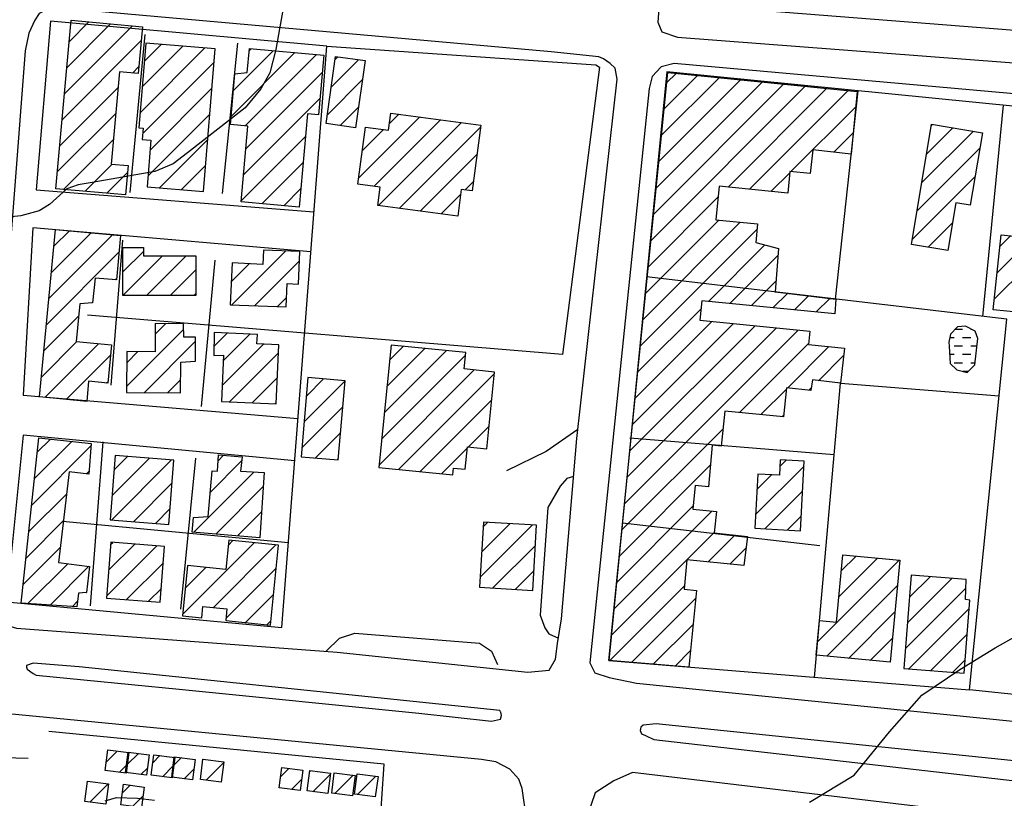
# Model space of a CAD drawing. Extents: x 373997 to 381500, y 6271932 to 6280175.
# Drawn here: x 374659 to 374806, y 6276816 to 6276932 of the extents above; entities that cross this region are included whole.
import ezdxf

# ---------------------------------------------------------------- set-up
doc = ezdxf.new("R2010")
doc.units = 0
doc.header["$LTSCALE"] = 12.5
doc.header["$MEASUREMENT"] = 0
doc.layers.add('ACHURADO', color=208, linetype='CONTINUOUS', plot=False)
doc.layers.add('CERCOS', color=2, linetype='CONTINUOUS', plot=False)
for name, color, linetype in [('AGUA', 176, 'CONTINUOUS'), ('CAM-PAVM', 1, 'CONTINUOUS'), ('CONSTRUCCIONES', 4, 'CONTINUOUS'), ('CURVAS', 135, 'CONTINUOUS'), ('PISCINAS', 5, 'CONTINUOUS'), ('rio', 162, 'CONTINUOUS')]:
    doc.layers.add(name, color=color, linetype=linetype)

msp = doc.modelspace()

# ---------------------------------------------------------------- linework, layer by layer
at = {"layer": 'ACHURADO'}
for p, q in [((374665.78, 6276921.44), (374675.93, 6276931.59)), ((374666.13, 6276925.32), (374672.68, 6276931.88)), ((374666.47, 6276929.2), (374669.44, 6276932.17)), ((374665.43, 6276917.55), (374677.26, 6276929.38)), ((374677.09, 6276918.6), (374686.76, 6276928.27)), ((374677.4, 6276922.45), (374683.49, 6276928.54)), ((374677.72, 6276926.3), (374680.22, 6276928.81)), ((374691.02, 6276921.93), (374696.95, 6276927.86)), ((374693.39, 6276927.84), (374693.7, 6276928.15)), ((374690.68, 6276918.05), (374700.19, 6276927.57)), ((374692.8, 6276916.64), (374703.44, 6276927.28)), ((374705.66, 6276922.43), (374709.75, 6276926.52)), ((374706.25, 6276926.55), (374706.66, 6276926.96)), ((374675.93, 6276924.52), (374676.91, 6276925.5)), ((374677.49, 6276915.47), (374688.12, 6276926.1)), ((374692.88, 6276913.18), (374704.29, 6276924.59)), ((374705.07, 6276918.3), (374710.33, 6276923.56)), ((374754.64, 6276911.3), (374766.84, 6276923.5)), ((374755.03, 6276915.23), (374763.62, 6276923.82)), ((374755.43, 6276919.16), (374760.41, 6276924.14)), ((374755.82, 6276923.09), (374757.19, 6276924.46)), ((374665.09, 6276913.67), (374673.78, 6276922.37)), ((374678.58, 6276913.02), (374687.8, 6276922.25)), ((374753.46, 6276899.51), (374776.48, 6276922.54)), ((374753.85, 6276903.44), (374773.27, 6276922.86)), ((374754.25, 6276907.37), (374770.05, 6276923.18)), ((374764.96, 6276907.49), (374779.7, 6276922.22)), ((374692.53, 6276909.3), (374703.94, 6276920.71)), ((374768.18, 6276907.17), (374782.91, 6276921.9)), ((374707, 6276916.69), (374709.74, 6276919.43)), ((374774.35, 6276909.8), (374784.04, 6276919.49)), ((374664.74, 6276909.79), (374673.43, 6276918.49)), ((374678.27, 6276909.17), (374687.49, 6276918.4)), ((374709.78, 6276908.87), (374718.87, 6276917.96)), ((374712.05, 6276907.6), (374721.99, 6276917.55)), ((374714.33, 6276916.95), (374715.75, 6276918.38)), ((374710.32, 6276912.95), (374713.47, 6276916.1)), ((374712.71, 6276904.72), (374725.11, 6276917.13)), ((374715.82, 6276904.31), (374727.99, 6276916.48)), ((374794.63, 6276912.4), (374798.55, 6276916.32)), ((374795.34, 6276916.65), (374795.52, 6276916.83)), ((374665.62, 6276907.14), (374673.09, 6276914.6)), ((374692.18, 6276905.41), (374701.82, 6276915.05)), ((374780.78, 6276912.69), (374783.66, 6276915.57)), ((374793.91, 6276908.15), (374801.58, 6276915.81)), ((374679.99, 6276907.37), (374687.17, 6276914.55)), ((374793.2, 6276903.9), (374802.6, 6276913.3)), ((374718.94, 6276903.89), (374727.45, 6276912.4)), ((374668.87, 6276906.85), (374672.93, 6276910.91)), ((374683.26, 6276907.1), (374686.86, 6276910.7)), ((374695.3, 6276904.99), (374701.47, 6276911.17)), ((374672.11, 6276906.56), (374675.19, 6276909.64)), ((374771.4, 6276906.85), (374774.18, 6276909.63)), ((374792.48, 6276899.65), (374801.88, 6276909.05)), ((374698.54, 6276904.7), (374701.12, 6276907.28)), ((374725.65, 6276907.07), (374726.91, 6276908.32)), ((374686.53, 6276906.83), (374686.54, 6276906.85)), ((374722.06, 6276903.48), (374724.99, 6276906.4)), ((374753.06, 6276895.58), (374763.49, 6276906.01)), ((374801.14, 6276904.77), (374801.17, 6276904.8)), ((374752.27, 6276887.72), (374766.79, 6276902.24)), ((374752.67, 6276891.65), (374763.58, 6276902.56)), ((374794.88, 6276898.51), (374798.49, 6276902.12)), ((374663.45, 6276890.83), (374672.97, 6276900.35)), ((374663.83, 6276894.74), (374669.75, 6276900.66)), ((374664.2, 6276898.65), (374666.52, 6276900.97)), ((374751.88, 6276883.79), (374769.29, 6276901.21)), ((374805.17, 6276894.66), (374810.4, 6276899.89)), ((374805.58, 6276898.6), (374807.2, 6276900.22)), ((374674.49, 6276898.33), (374674.62, 6276898.45)), ((374762.02, 6276890.39), (374770.47, 6276898.85)), ((374663.08, 6276886.91), (374673.92, 6276897.76)), ((374674.49, 6276894.8), (374677.57, 6276897.87)), ((374674.51, 6276891.27), (374680.43, 6276897.2)), ((374678.04, 6276891.28), (374683.97, 6276897.2)), ((374690.8, 6276889.89), (374698.86, 6276897.95)), ((374765.24, 6276890.08), (374772.4, 6276897.25)), ((374804.76, 6276890.72), (374811.36, 6276897.31)), ((374690.7, 6276893.33), (374693.4, 6276896.02)), ((374694.2, 6276889.76), (374700.89, 6276896.45)), ((374681.58, 6276891.28), (374685.42, 6276895.11)), ((374673.35, 6276893.65), (374673.55, 6276893.85)), ((374768.46, 6276889.77), (374772.11, 6276893.42)), ((374685.12, 6276891.28), (374685.42, 6276891.58)), ((374771.68, 6276889.46), (374773.84, 6276891.61)), ((374774.91, 6276889.14), (374777, 6276891.24)), ((374669.91, 6276890.21), (374669.98, 6276890.29)), ((374697.61, 6276889.63), (374698.96, 6276890.98)), ((374778.13, 6276888.83), (374780.16, 6276890.86)), ((374662.7, 6276883), (374667.88, 6276888.18)), ((374751.48, 6276879.86), (374760.93, 6276889.31)), ((374679.34, 6276885.51), (374680.91, 6276887.08)), ((374750.3, 6276868.07), (374768.99, 6276886.76)), ((374750.69, 6276872), (374765.77, 6276887.08)), ((374751.09, 6276875.93), (374762.56, 6276887.4)), ((374675.07, 6276877.7), (374683.59, 6276886.21)), ((374688.12, 6276883.68), (374690.11, 6276885.66)), ((374689.51, 6276881.53), (374693.49, 6276885.51)), ((374749.51, 6276860.21), (374775.43, 6276886.13)), ((374749.9, 6276864.14), (374772.21, 6276886.44)), ((374662.32, 6276879.09), (374667.63, 6276884.4)), ((374662.83, 6276876.06), (374670.86, 6276884.09)), ((374677.68, 6276876.77), (374685.37, 6276884.46)), ((374689.35, 6276877.83), (374695.54, 6276884.02)), ((374714.36, 6276881.63), (374716.42, 6276883.69)), ((374766.65, 6276873.81), (374777.02, 6276884.18)), ((374773.83, 6276877.46), (374780.03, 6276883.66)), ((374666.05, 6276875.75), (374672.67, 6276882.37)), ((374675.08, 6276881.24), (374676.74, 6276882.9)), ((374690.45, 6276875.4), (374697.76, 6276882.7)), ((374713.17, 6276869.83), (374725.72, 6276882.38)), ((374713.57, 6276873.76), (374722.85, 6276883.04)), ((374713.96, 6276877.7), (374719.64, 6276883.37)), ((374778.47, 6276878.56), (374782.24, 6276882.34)), ((374712.77, 6276865.9), (374727.03, 6276880.16)), ((374715.71, 6276865.3), (374730.05, 6276879.64)), ((374672.06, 6276878.22), (374672.3, 6276878.46)), ((374681.2, 6276876.76), (374683.14, 6276878.69)), ((374693.83, 6276875.25), (374697.59, 6276879)), ((374701.59, 6276872.4), (374707.73, 6276878.54)), ((374701.93, 6276876.27), (374704.48, 6276878.82)), ((374781.64, 6276878.2), (374781.77, 6276878.33)), ((374769.86, 6276873.49), (374773.68, 6276877.31)), ((374777.05, 6276877.15), (374777.39, 6276877.48)), ((374697.22, 6276875.09), (374697.42, 6276875.3)), ((374718.92, 6276864.97), (374729.65, 6276875.71)), ((374701.25, 6276868.52), (374707.4, 6276874.67)), ((374773.08, 6276873.18), (374773.29, 6276873.39)), ((374703.28, 6276867.02), (374707.06, 6276870.8)), ((374726.16, 6276868.68), (374729.25, 6276871.77)), ((374749.11, 6276856.28), (374764.21, 6276871.37)), ((374661.3, 6276863.93), (374666.87, 6276869.5)), ((374661.72, 6276867.88), (374663.67, 6276869.83)), ((374660.88, 6276859.97), (374669.73, 6276868.82)), ((374722.13, 6276864.65), (374725.98, 6276868.5)), ((374672.79, 6276857.74), (374681.78, 6276866.72)), ((374672.91, 6276861.39), (374678.49, 6276866.98)), ((374673.2, 6276865.22), (374675.21, 6276867.23)), ((374687.59, 6276861.93), (374692.26, 6276866.6)), ((374688.73, 6276866.61), (374689.54, 6276867.42)), ((374706.54, 6276866.73), (374706.73, 6276866.92)), ((374772.71, 6276865.74), (374773.67, 6276866.69)), ((374669.08, 6276864.63), (374669.43, 6276864.98)), ((374685.11, 6276855.91), (374694.12, 6276864.92)), ((374748.72, 6276852.35), (374762.34, 6276865.97)), ((374769.06, 6276858.55), (374776.32, 6276865.81)), ((374676.07, 6276857.49), (374681.87, 6276863.28)), ((374769.27, 6276862.3), (374771.48, 6276864.5)), ((374660.46, 6276856.01), (374666.11, 6276861.66)), ((374688.38, 6276855.65), (374695.48, 6276862.75)), ((374770.47, 6276856.42), (374776.11, 6276862.06)), ((374679.36, 6276857.23), (374681.58, 6276859.45)), ((374691.64, 6276855.38), (374695.24, 6276858.98)), ((374747.93, 6276844.49), (374762.53, 6276859.08)), ((374748.33, 6276848.42), (374759.76, 6276859.85)), ((374660.04, 6276852.06), (374665.63, 6276857.65)), ((374728.14, 6276852.98), (374732.37, 6276857.21)), ((374728.35, 6276856.73), (374729.02, 6276857.4)), ((374773.81, 6276856.23), (374775.9, 6276858.31)), ((374727.92, 6276849.23), (374735.71, 6276857.02)), ((374747.54, 6276840.56), (374762.92, 6276855.94)), ((374672.67, 6276854.09), (374673, 6276854.41)), ((374683.42, 6276843.62), (374694.15, 6276854.35)), ((374690.28, 6276854.01), (374690.95, 6276854.69)), ((374694.91, 6276855.11), (374695, 6276855.2)), ((374762, 6276851.49), (374765.99, 6276855.48)), ((374659.62, 6276848.1), (374665.15, 6276853.63)), ((374672.09, 6276846.43), (374679.56, 6276853.9)), ((374672.38, 6276850.26), (374676.28, 6276854.16)), ((374688.03, 6276844.69), (374697.36, 6276854.02)), ((374729.81, 6276847.59), (374736.17, 6276853.95)), ((374765.22, 6276851.17), (374767.65, 6276853.6)), ((374675.06, 6276845.86), (374680.56, 6276851.36)), ((374778.34, 6276839.55), (374790.55, 6276851.75)), ((374781.51, 6276846.25), (374787.32, 6276852.06)), ((374781.88, 6276850.16), (374784.1, 6276852.37)), ((374660.3, 6276845.25), (374666.26, 6276851.21)), ((374663.63, 6276845.04), (374669.42, 6276850.83)), ((374683.83, 6276847.56), (374686.95, 6276850.68)), ((374689.91, 6276843.04), (374697.44, 6276850.56)), ((374733.16, 6276847.39), (374735.96, 6276850.2)), ((374791.78, 6276842.38), (374798.43, 6276849.03)), ((374792.08, 6276846.22), (374795.15, 6276849.28)), ((374669.02, 6276846.9), (374669.05, 6276846.93)), ((374678.34, 6276845.61), (374680.26, 6276847.53)), ((374747.24, 6276836.73), (374758.44, 6276847.93)), ((374779.72, 6276837.39), (374790.26, 6276847.93)), ((374791.48, 6276838.55), (374800.51, 6276847.57)), ((374666.96, 6276844.84), (374667.72, 6276845.6)), ((374692.83, 6276842.42), (374697.03, 6276846.62)), ((374750.51, 6276836.46), (374760.13, 6276846.08)), ((374782.95, 6276837.08), (374789.89, 6276844.02)), ((374792, 6276835.52), (374801.01, 6276844.54)), ((374696.03, 6276842.09), (374696.61, 6276842.67)), ((374753.78, 6276836.2), (374759.75, 6276842.16)), ((374786.18, 6276836.78), (374789.52, 6276840.11)), ((374795.27, 6276835.26), (374800.71, 6276840.7)), ((374757.05, 6276835.93), (374759.37, 6276838.25)), ((374798.55, 6276835.01), (374800.41, 6276836.87)), ((374672.04, 6276821.64), (374673.63, 6276823.22)), ((374675.16, 6276821.22), (374676.82, 6276822.87)), ((374678.97, 6276821.49), (374680.03, 6276822.55)), ((374682.09, 6276821.08), (374683.26, 6276822.25)), ((374686.47, 6276821.92), (374686.57, 6276822.02)), ((374674.02, 6276820.08), (374675.05, 6276821.11)), ((374677.21, 6276819.73), (374678.17, 6276820.69)), ((374680.42, 6276819.4), (374682.01, 6276821)), ((374683.65, 6276819.1), (374685.14, 6276820.59)), ((374686.96, 6276818.88), (374689.59, 6276821.5)), ((374698.08, 6276819.39), (374699.32, 6276820.63)), ((374699.71, 6276817.48), (374701.2, 6276818.97)), ((374702.41, 6276820.19), (374702.53, 6276820.3)), ((374702.92, 6276817.16), (374705.54, 6276819.77)), ((374706.17, 6276816.88), (374708.92, 6276819.62)), ((374709.56, 6276816.72), (374712.3, 6276819.47)), ((374669.55, 6276815.6), (374672.29, 6276818.35)), ((374674.41, 6276816.93), (374675.6, 6276818.13)), ((374675.99, 6276814.98), (374677.53, 6276816.52))]:
    msp.add_line(p, q, dxfattribs=at)
at = {"layer": 'AGUA'}
for p, q in [((374798.91, 6276886.25), (374800, 6276886.25)), ((374801.25, 6276886.25), (374801.36, 6276886.25)), ((374798.11, 6276885), (374798.75, 6276885)), ((374798.75, 6276883.75), (374800, 6276883.75)), ((374800, 6276885), (374801.25, 6276885)), ((374801.25, 6276883.75), (374802.17, 6276883.75)), ((374798.07, 6276882.5), (374798.75, 6276882.5)), ((374800, 6276882.5), (374801.25, 6276882.5)), ((374798.75, 6276881.25), (374800, 6276881.25)), ((374801.25, 6276881.25), (374801.9, 6276881.25)), ((374800, 6276880), (374800.92, 6276880))]:
    msp.add_line(p, q, dxfattribs=at)
at = {"layer": 'CAM-PAVM'}
for points in [[(374757.29, 6276971.49, 962.62), (374754.45, 6276932.11, 962.9), (374755.04, 6276930.67, 962.91), (374757.41, 6276929.87, 962.92), (374849.47, 6276922.87, 963.63), (374852.21, 6276923.28, 963.61), (374853.74, 6276924.69, 963.61), (374853.92, 6276925.78, 963.61), (374854.07, 6276926.52, 963.61), (374852.9, 6277009.42, 963.85), (374852.56, 6277011.75, 963.85), (374852, 6277012.39, 963.84), (374851.16, 6277012.9, 963.83), (374849.53, 6277013.3, 963.79), (374796.5, 6277018.76, 962.61), (374764.9, 6277021.49, 962.02), (374762.54, 6277020.24, 962.11), (374761.53, 6277017.29, 962.11)], [(374742.35, 6276869.94, 963.5), (374748.4, 6276923.61, 962.69), (374748.07, 6276925.26, 962.69), (374747.33, 6276925.96, 962.69), (374746.33, 6276926.66, 962.7), (374745.65, 6276926.94, 962.7), (374738.53, 6276927.67, 962.7), (374665.2, 6276934.21, 961.56), (374663.03, 6276933.94, 961.52), (374662.01, 6276933.4, 961.52), (374661.33, 6276932.41, 966.65), (374660.46, 6276930.5, 966.65), (374659.9, 6276927.82, 961.52), (374653.51, 6276845.42, 961.95), (374655.47, 6276843.08, 962.46), (374656.98, 6276842.11, 962.57), (374658.63, 6276841.59, 962.64), (374706.53, 6276838, 963.65), (374735.06, 6276835.04, 963.8), (374738.21, 6276835.29, 963.8), (374739.15, 6276836.96, 963.8), (374739.48, 6276839.31, 963.8), (374740.05, 6276842.96, 963.8)], [(374827.85, 6276919.63, 963.43), (374756.93, 6276925.97, 962.83), (374754.96, 6276925.47, 962.84), (374753.61, 6276924, 962.84), (374753.15, 6276922.19, 962.84), (374744.29, 6276836.4, 963.29), (374745.06, 6276834.9, 963.73), (374747.17, 6276834.2, 963.73), (374751.26, 6276833.35, 964.81), (374812.98, 6276827.16, 964.8), (374850.64, 6276823.23, 964.67), (374856.04, 6276822.88, 964.75), (374859.85, 6276823.61, 964.97), (374860.62, 6276825.26, 965.01), (374860.73, 6276827.4, 965.01), (374860.27, 6276831.92, 965.01), (374856.97, 6276876.39, 964.12), (374854.48, 6276914.22, 963.46), (374853.6, 6276915.62, 963.46), (374850.35, 6276916.58, 963.47), (374842.96, 6276917.7, 963.47)], [(374730.83, 6276829.31, 964.03), (374667.97, 6276835.8, 962.97), (374661.09, 6276836.35, 962.95), (374660.12, 6276836.03, 962.96), (374660.12, 6276835.74, 962.96), (374660.21, 6276835.45, 962.96), (374661.11, 6276834.82, 962.96), (374661.57, 6276834.55, 962.96), (374682.91, 6276832.49, 963.45), (374718.75, 6276828.87, 963.82), (374729.62, 6276827.72, 963.99), (374730.94, 6276828, 963.99), (374731.08, 6276828.53, 963.98), (374731, 6276829.03, 963.98), (374730.95, 6276829.07, 963.98)], [(374849.3, 6276816.27, 965.11), (374845.8, 6276817.83, 965.09), (374754.2, 6276827.29, 963.84), (374752.28, 6276827.09, 963.89), (374751.93, 6276826.82, 963.9), (374751.84, 6276826.3, 963.89), (374752.04, 6276825.82, 963.89), (374752.63, 6276825.57, 963.89), (374753.87, 6276824.94, 963.89), (374846.65, 6276814.35, 964.81), (374849, 6276815.12, 964.81)]]:
    msp.add_polyline3d(points, close=True, dxfattribs=at)
for points in [[(374742.5, 6276871.27, 963.48), (374737.79, 6276867.98, 963.23), (374731.85, 6276865.1, 963.25)], [(374741.87, 6276864.26, 963.56), (374740.85, 6276863.97, 963.69), (374739.88, 6276862.81, 963.69), (374738.01, 6276859.6, 963.69), (374736.87, 6276843.54, 963.69), (374737.57, 6276841.65, 963.69), (374738.17, 6276840.76, 963.69), (374739.61, 6276840.1, 963.8)], [(374734.83, 6276813.14, 963.37), (374734.2, 6276817.66, 963.51), (374733.69, 6276819.03, 963.57), (374732.34, 6276820.51, 963.62), (374730.26, 6276821.61, 963.65), (374728.13, 6276821.96, 963.65), (374575.29, 6276836.69, 962.52), (374571.12, 6276838.96, 962.53), (374566.57, 6276841.41, 962.52), (374565.19, 6276843.88, 962.48), (374561, 6276851.31, 962.22), (374558.85, 6276856.64, 962.1)], [(374704.87, 6276838.13, 963.61), (374706.87, 6276840.12, 963.74), (374709.18, 6276840.84, 963.79), (374727.8, 6276839.35, 964.02), (374729.6, 6276838.13, 964.02), (374730.49, 6276836.14, 964.02), (374730.49, 6276836.14, 964.02)], [(374866.48, 6276795.21, 966.17), (374859.93, 6276801.02, 965.49), (374854.45, 6276804.75, 965.49), (374847.63, 6276808.63, 965.49), (374829.83, 6276810.92, 965.49), (374799.25, 6276814.25, 965.49), (374750.69, 6276820.01, 964.88), (374747.9, 6276818.79, 964.85), (374745.11, 6276816.98, 965.49), (374743.35, 6276811.91, 965.49)]]:
    msp.add_polyline3d(points, dxfattribs=at)
at = {"layer": 'CERCOS', "elevation": 956}
msp.add_lwpolyline([(374655.3, 6276811.73), (374654.72, 6276821.18), (374654.81, 6276822.34), (374660.37, 6276822.17)], dxfattribs=at)
at = {"layer": 'CERCOS'}
msp.add_polyline3d([(374844.32, 6277011.89, 964.06), (374848.66, 6277011.85, 964.31), (374849.75, 6277011.63, 964.62), (374850.37, 6277011.47, 964.92), (374850.98, 6277009.95, 965.2), (374850.91, 6277009, 965.2), (374850.7, 6276926.08, 965.43), (374807.81, 6276930.86, 964.41), (374760.14, 6276934.63, 964.4), (374758.76, 6276935.32, 964.65), (374758.16, 6276937.65, 964.86), (374763.11, 6277019.78, 965.82)], close=True, dxfattribs=at)
for points in [[(374704.98, 6276928.55, 965.02), (374663.68, 6276932.29, 962.91), (374661.55, 6276907.08, 962.47), (374703.07, 6276903.77, 965.01)], [(374677.79, 6276930.26, 963.51), (374675.55, 6276906.69, 963.5)], [(374698.27, 6276841.69, 965), (374704.98, 6276928.55, 965.02), (374745.21, 6276925.76, 965.98), (374745.73, 6276925.41, 965.98), (374740.24, 6276882.45, 965.98), (374669.22, 6276888.33, 964.44)], [(374689.42, 6276906.53, 963.5), (374691.71, 6276928.97, 964.02)], [(374853.24, 6276872.55, 965.49), (374851.66, 6276913.01, 964.88), (374851.34, 6276913.77, 964.87), (374850.59, 6276914.81, 964.87), (374848.18, 6276915.56, 964.87), (374755.79, 6276924.68, 967.28), (374747.15, 6276836.74, 966.83), (374801.07, 6276832.36, 964.94), (374806.64, 6276887.74, 965.47), (374752.79, 6276894.1, 967.12)], [(374781.03, 6276890.76, 966.26), (374784.42, 6276921.85, 966.53)], [(374803.03, 6276888.16, 965.58), (374806.14, 6276919.71, 965.96)], [(374702.61, 6276897.82, 965.01), (374661.04, 6276901.39, 962.92), (374659.6, 6276876.41, 962.92), (374700.68, 6276872.89, 965.01)], [(374672.76, 6276877.89, 964.82), (374674.52, 6276899.57, 964.35)], [(374688.27, 6276896.55, 964.69), (374686.19, 6276874.7, 964.68)], [(374777.88, 6276834.24, 965.75), (374781.75, 6276878.19, 965.68), (374805.49, 6276876.29, 965.36)], [(374781.75, 6276878.19, 965.68), (374781.75, 6276878.19, 965.68)], [(374853.24, 6276872.55, 965.49), (374855.52, 6276859.88, 965.37), (374857.1, 6276848.27, 965.37), (374858.04, 6276837.37, 965.37), (374857.2, 6276832.17, 965.56), (374856.15, 6276829.98, 965.6), (374854.5, 6276828.96, 965.14), (374847.87, 6276828.5, 964.95), (374828.13, 6276829.55, 964.76), (374801.07, 6276832.36, 964.94)], [(374700.19, 6276866.61, 965.01), (374659.59, 6276870.42, 962.62), (374657.12, 6276845.53, 962.7), (374698.27, 6276841.69, 965)], [(374669.66, 6276844.93, 965.18), (374671.55, 6276869.43, 964.84)], [(374780.81, 6276867.48, 965.69), (374750.26, 6276869.95, 966.91)], [(374685.38, 6276867.01, 964.67), (374683.12, 6276844.42, 965.19)], [(374699.24, 6276854.32, 965), (374665.46, 6276857.52, 964.29)], [(374749.18, 6276857.35, 966.94), (374778.68, 6276853.94, 966.11)], [(374676.99, 6276667.72, 969.05), (374670.45, 6276668.11, 970.01), (374666.62, 6276708.84, 969.05), (374665.4, 6276726.17, 968.72), (374662.65, 6276726.32, 970.1), (374664.02, 6276737.75, 970.1), (374656.03, 6276804.95, 965.32), (374712.19, 6276800.58, 965.71), (374713.56, 6276821.25, 964.27), (374663.45, 6276826.14, 963.56)]]:
    msp.add_polyline3d(points, dxfattribs=at)
at = {"layer": 'CONSTRUCCIONES'}
for points, elevation in [([(374677.44, 6276931.45), (374676.81, 6276924.44), (374673.99, 6276924.69), (374672.76, 6276910.93), (374675.29, 6276910.7), (374674.9, 6276906.31), (374664.51, 6276907.24), (374666.76, 6276932.41)], 966.77), ([(374677.94, 6276928.99), (374676.9, 6276916.33), (374677.56, 6276916.28), (374677.41, 6276914.6), (374678.7, 6276914.49), (374678.13, 6276907.52), (374686.54, 6276906.83), (374688.28, 6276928.15)], 965.59), ([(374703.73, 6276918.28), (374702.12, 6276918.42), (374700.88, 6276904.49), (374692.17, 6276905.27), (374693.18, 6276916.6), (374690.57, 6276916.84), (374691.24, 6276924.41), (374693.1, 6276924.58), (374693.42, 6276928.17), (374704.52, 6276927.18)], 965.17), ([(374710.73, 6276926.38), (374709.3, 6276916.36), (374704.88, 6276916.99), (374706.31, 6276927.01)], 964.65), ([(374783.35, 6276912.41), (374777.61, 6276913.03), (374777.26, 6276909.51), (374774.19, 6276909.81), (374773.88, 6276906.6), (374763.64, 6276907.62), (374763.15, 6276902.6), (374769.37, 6276901.99), (374769.1, 6276899.22), (374772.48, 6276898.31), (374771.99, 6276891.83), (374781.07, 6276890.76), (374780.94, 6276888.56), (374761.05, 6276890.49), (374760.76, 6276887.58), (374777.19, 6276885.95), (374777, 6276883.97), (374782.37, 6276883.43), (374781.75, 6276878.19), (374777.56, 6276878.67), (374777.34, 6276877.12), (374773.7, 6276877.48), (374773.27, 6276873.16), (374764.47, 6276874.03), (374763.95, 6276868.8), (374762.6, 6276868.93), (374762.06, 6276862.69), (374760.06, 6276862.89), (374759.71, 6276859.36), (374763.22, 6276859.02), (374762.91, 6276855.82), (374767.86, 6276855.27), (374767.33, 6276850.96), (374758.82, 6276851.8), (374758.39, 6276847.41), (374760.24, 6276847.23), (374759.12, 6276835.76), (374747.15, 6276836.74), (374755.97, 6276924.58), (374784.26, 6276921.76)], 967.02), ([(374726.72, 6276906.92), (374725.09, 6276907.14), (374724.56, 6276903.14), (374712.62, 6276904.73), (374712.98, 6276907.48), (374709.65, 6276907.92), (374710.79, 6276916.46), (374714.2, 6276916), (374714.54, 6276918.54), (374728.03, 6276916.74)], 966.88), ([(374802.98, 6276915.58), (374801.16, 6276904.77), (374799, 6276905.13), (374797.8, 6276898.01), (374792.36, 6276898.93), (374795.38, 6276916.86)], 966.15), ([(374674.16, 6276900.23), (374673.53, 6276893.64), (374670.34, 6276893.88), (374669.98, 6276890.21), (374668.06, 6276890.06), (374667.52, 6276884.41), (374672.82, 6276883.9), (374672.27, 6276878.2), (374669.39, 6276878.48), (374669.1, 6276875.46), (374662.04, 6276876.13), (374664.45, 6276901.17)], 966.85), ([(374811.61, 6276899.76), (374811.29, 6276896.64), (374815.61, 6276896.19), (374814.78, 6276888.13), (374804.61, 6276889.17), (374805.76, 6276900.37)], 965.86), ([(374685.42, 6276891.28), (374674.5, 6276891.27), (374674.49, 6276898.45), (374677.57, 6276898.46), (374677.57, 6276897.2), (374685.41, 6276897.2)], 966.16), ([(374699.04, 6276893.06), (374700.76, 6276892.99), (374700.95, 6276897.87), (374695.53, 6276898.08), (374695.45, 6276895.92), (374690.84, 6276896.15), (374690.53, 6276889.9), (374698.91, 6276889.58)], 966.54), ([(374683.15, 6276881.32), (374685.36, 6276881.47), (374685.37, 6276885.08), (374683.61, 6276885.04), (374683.58, 6276887.07), (374679.35, 6276887.08), (374679.34, 6276882.89), (374675.09, 6276882.91), (374675.07, 6276876.78), (374683.13, 6276876.75)], 966.86), ([(374697.81, 6276883.92), (374694.54, 6276884.07), (374694.61, 6276885.46), (374688.16, 6276885.75), (374688.1, 6276882.31), (374689.55, 6276882.37), (374689.24, 6276875.45), (374697.41, 6276875.08)], 966.77), ([(374723.83, 6276864.48), (374723.94, 6276865.5), (374725.66, 6276865.33), (374726, 6276868.7), (374728.91, 6276868.4), (374730.07, 6276879.85), (374725.51, 6276880.31), (374725.75, 6276882.75), (374714.59, 6276883.88), (374712.74, 6276865.6)], 967.98), ([(374706.71, 6276866.72), (374707.74, 6276878.54), (374702.17, 6276879.03), (374701.14, 6276867.2)], 966.42), ([(374669.76, 6276869.2), (374669.4, 6276864.6), (374666.5, 6276864.94), (374664.88, 6276851.38), (374669.52, 6276850.82), (374669.05, 6276846.9), (374667.85, 6276846.84), (374667.64, 6276844.8), (374659.32, 6276845.31), (374661.95, 6276870)], 967.46), ([(374688.63, 6276865.04), (374688.79, 6276867.48), (374692.32, 6276867.19), (374692.11, 6276865.05), (374695.61, 6276864.83), (374695, 6276855.1), (374684.85, 6276855.93), (374685.08, 6276858.13), (374687.27, 6276858.29), (374687.86, 6276865.09)], 966.4), ([(374673.37, 6276867.37), (374672.63, 6276857.75), (374681.39, 6276857.08), (374682.13, 6276866.7)], 965.91), ([(374772.77, 6276866.74), (374772.64, 6276864.43), (374769.41, 6276864.62), (374768.95, 6276856.51), (374775.77, 6276856.12), (374776.36, 6276866.54)], 966.37), ([(374728.39, 6276857.44), (374727.83, 6276847.7), (374735.79, 6276847.24), (374736.35, 6276856.98)], 969.06), ([(374672.7, 6276854.43), (374672.06, 6276846.09), (374680.1, 6276845.47), (374680.74, 6276853.81)], 966.78), ([(374690.36, 6276854.75), (374689.9, 6276850.37), (374684.18, 6276850.97), (374683.4, 6276843.41), (374686.3, 6276843.11), (374686.48, 6276844.85), (374690.06, 6276844.48), (374689.88, 6276842.73), (374696.55, 6276842.03), (374697.79, 6276853.97)], 966.82), ([(374778.15, 6276837.54), (374778.65, 6276842.73), (374781.15, 6276842.49), (374782.11, 6276852.56), (374790.63, 6276851.75), (374789.17, 6276836.49)], 966.48), ([(374800.26, 6276834.87), (374801.11, 6276845.79), (374800.44, 6276845.87), (374800.57, 6276848.86), (374792.34, 6276849.5), (374791.25, 6276835.58)], 966.51), ([(374675, 6276819.95), (374671.88, 6276820.35), (374672.27, 6276823.4), (374675.39, 6276823)], 967.24), ([(374678.03, 6276819.62), (374674.91, 6276820.03), (374675.3, 6276823.07), (374678.43, 6276822.67)], 967.24), ([(374681.85, 6276819.22), (374678.73, 6276819.62), (374679.12, 6276822.66), (374682.25, 6276822.26)], 967.24), ([(374684.92, 6276818.94), (374681.8, 6276819.34), (374682.19, 6276822.38), (374685.32, 6276821.98)], 967.24), ([(374689.21, 6276818.59), (374686.09, 6276818.99), (374686.48, 6276822.03), (374689.61, 6276821.63)], 967.24), ([(374700.99, 6276817.32), (374697.87, 6276817.72), (374698.26, 6276820.76), (374701.38, 6276820.36)], 967.24), ([(374705.16, 6276816.87), (374702.04, 6276817.27), (374702.43, 6276820.31), (374705.55, 6276819.91)], 967.24), ([(374708.84, 6276816.53), (374705.72, 6276816.93), (374706.11, 6276819.98), (374709.24, 6276819.58)], 967.24), ([(374712.24, 6276816.38), (374709.12, 6276816.78), (374709.51, 6276819.82), (374712.64, 6276819.42)], 967.24), ([(374671.96, 6276815.29), (374668.84, 6276815.69), (374669.23, 6276818.74), (374672.36, 6276818.34)], 967.24), ([(374677.31, 6276814.81), (374674.19, 6276815.21), (374674.58, 6276818.26), (374677.7, 6276817.85)], 967.24)]:
    msp.add_lwpolyline(points, close=True, dxfattribs=dict(at, elevation=elevation))
at = {"layer": 'CURVAS'}
for points, elevation in [([(374698.79, 6276936.19), (374697.36, 6276928.04), (374696.48, 6276924.54), (374695.13, 6276922.16), (374692.78, 6276919.32), (374684.15, 6276912.61), (374682, 6276910.98), (374679.28, 6276909.81), (374669.9, 6276908.16), (374667.83, 6276907.8), (374666.13, 6276907.2), (374663.52, 6276904.88), (374662, 6276903.93), (374659.24, 6276903.2), (374652.25, 6276902.43)], 962), ([(374777.15, 6276815.6), (374783.83, 6276819.64), (374789.09, 6276826.11), (374793.95, 6276831.57), (374799.61, 6276835.41), (374804.88, 6276838.64), (374810.1, 6276841.59)], 964), ([(374671.84, 6276815.81), (374673.54, 6276816.3), (374676.7, 6276816.21), (374679.21, 6276815.89)], 964)]:
    msp.add_lwpolyline(points, dxfattribs=dict(at, elevation=elevation))
at = {"layer": 'PISCINAS'}
msp.add_polyline3d([(374798.02, 6276883.7, 963.9), (374798.14, 6276881.12, 963.88), (374799.17, 6276880.17, 963.88), (374800.68, 6276879.76, 963.88), (374801.86, 6276880.95, 963.21), (374802.3, 6276884.88, 963.88), (374801.88, 6276885.97, 963.88), (374800.45, 6276886.73, 963.88), (374799.24, 6276886.6, 963.9), (374798.21, 6276885.51, 963.9), (374797.96, 6276884.33, 963.9)], close=True, dxfattribs=at)
at = {"layer": 'rio'}
for points in [[(374737.46, 6280018.46, 914.63), (374756.26, 6279979.98, 914.63), (374791.03, 6279942.43, 914.63), (374808.88, 6279911.45, 914.63), (374811.7, 6279867.33, 914.63), (374802.31, 6279811.95, 914.63), (374783.51, 6279770.22, 914.63), (374770.35, 6279713.9, 914.63), (374765.65, 6279681.04, 914.63), (374757.2, 6279637.86, 914.63), (374744.04, 6279597.5, 914.63), (374733.7, 6279530.85, 914.63), (374727.12, 6279495.18, 914.63), (374723.39, 6279449.37, 914.63), (374717.75, 6279411.82, 914.63), (374711.17, 6279356.44, 914.63), (374703.58, 6279254.61, 914.63), (374714.86, 6279218, 914.63), (374712.98, 6279168.25, 914.63), (374714.86, 6279112.87, 914.63), (374704.52, 6279034.95, 914.63), (374683.86, 6278974.28, 914.63), (374671.64, 6278928.28, 914.63), (374663.18, 6278902, 914.63), (374656.6, 6278848.49, 914.63), (374650.03, 6278820.33, 914.63), (374620.89, 6278780.9, 914.63), (374578.61, 6278737.72, 914.63), (374547.43, 6278710.88, 914.63), (374534.28, 6278686.47, 914.63), (374519.24, 6278677.08, 914.63), (374512.66, 6278646.11, 914.63), (374493.87, 6278607.62, 914.63), (374487.29, 6278579.46, 914.63), (374484.47, 6278538.15, 914.63), (374491.99, 6278514.69, 914.63), (374495.75, 6278492.16, 914.63), (374500.46, 6278480.57, 914.63), (374513.61, 6278458.97, 914.63), (374520.19, 6278428.94, 914.63), (374530.53, 6278402.65, 914.63), (374546.5, 6278372.61, 914.63), (374564.36, 6278334.13, 914.63), (374573.76, 6278306.9, 914.63), (374580.37, 6278267.9, 914.63), (374588.83, 6278236.93, 914.63), (374591.65, 6278205.95, 914.63), (374606.68, 6278157.13, 914.63), (374611.38, 6278124.28, 914.63), (374607.62, 6278090.49, 914.63), (374591.65, 6278050.12, 914.63), (374560.64, 6278018.2, 914.63), (374519.21, 6277983.01, 914.63), (374489.14, 6277969.87, 914.63), (374458.13, 6277960.48, 914.63), (374442.16, 6277954.85, 914.63), (374429, 6277931.38, 914.63), (374408.33, 6277912.61, 914.63), (374376.37, 6277892.9, 914.63), (374360.4, 6277889.14, 914.63), (374360.4, 6277880.69, 914.63), (374346.3, 6277877.88, 914.63), (374312.22, 6277857.77, 914.63), (374281.21, 6277841.81, 914.63), (374256.78, 6277823.04, 914.63), (374244.56, 6277793, 914.63), (374237.99, 6277762.96, 914.63), (374243.63, 6277741.37, 914.63), (374241.75, 6277718.84, 914.63), (374237.01, 6277678.21, 914.63), (374234.2, 6277644.42, 914.63), (374233.26, 6277615.32, 914.63), (374229.5, 6277593.73, 914.63), (374226.68, 6277581.52, 914.63), (374230.44, 6277573.08, 914.63), (374223.81, 6277551.01, 914.63), (374218.18, 6277542.56, 914.63), (374211.6, 6277524.73, 914.63), (374205.02, 6277498.44, 914.63), (374194.68, 6277476.85, 914.63), (374187.17, 6277453.38, 914.63), (374183.41, 6277440.24, 914.63), (374177.77, 6277427.1, 914.63), (374179.65, 6277414.9, 914.63), (374180.59, 6277395.18, 914.63), (374180.59, 6277360.45, 914.63), (374179.87, 6277336.53, 914.63), (374185.51, 6277312.12, 914.63), (374194.91, 6277294.29, 914.63), (374193.97, 6277271.76, 914.63), (374199.61, 6277245.47, 914.63), (374202.43, 6277224.82, 914.63), (374214.64, 6277206.99, 914.63), (374228.74, 6277176.01, 914.63), (374239.08, 6277139.4, 914.63), (374235.32, 6277113.11, 914.63), (374239.96, 6277053.46, 914.63), (374241.84, 6277023.42, 914.63), (374239.02, 6276986.81, 914.63), (374242.78, 6276946.44, 914.63), (374240.9, 6276928.61, 914.63), (374228.68, 6276903.26, 914.63), (374222.1, 6276870.41, 914.63), (374220.23, 6276835.68, 914.63), (374208.88, 6276801.37, 914.63), (374207, 6276777.9, 914.63), (374209.82, 6276759.12, 914.63), (374206.06, 6276708.43, 914.63), (374200.42, 6276666.19, 914.63), (374204.18, 6276641.78, 914.63), (374210.76, 6276593.91, 914.63), (374219.22, 6276563.87, 914.63), (374229.55, 6276537.59, 914.63), (374241.82, 6276485.26, 914.63), (374250.28, 6276444.9, 914.63), (374261.56, 6276397.02, 914.63), (374283.17, 6276361.35, 914.63), (374285.99, 6276328.5, 914.63), (374293.51, 6276293.76, 914.63), (374296.36, 6276247.23, 914.63), (374297.3, 6276218.13, 914.63), (374299.18, 6276165.57, 914.63)], [(374803.67, 6280018, 914.63), (374809.6, 6279994.96, 914.63), (374816.19, 6279978.5, 914.63), (374826.08, 6279958.74, 914.63), (374841.24, 6279942.28, 914.63), (374856.4, 6279923.85, 914.63), (374868.93, 6279908.7, 914.63), (374876.25, 6279896.54, 914.63), (374882.19, 6279885.34, 914.63), (374882.19, 6279870.2, 914.63), (374883.51, 6279853.74, 914.63), (374886.8, 6279830.03, 914.63), (374887.46, 6279820.81, 914.63), (374889.44, 6279809.62, 914.63), (374886.8, 6279788.55, 914.63), (374884.82, 6279773.41, 914.63), (374873.62, 6279755.63, 914.63), (374869.66, 6279745.75, 914.63), (374858.46, 6279724.68, 914.63), (374849.89, 6279703.61, 914.63), (374836.71, 6279681.88, 914.63), (374830.77, 6279660.81, 914.63), (374825.39, 6279649.32, 914.63), (374826.7, 6279636.15, 914.63), (374819.45, 6279619.03, 914.63), (374807.59, 6279588.74, 914.63), (374793.75, 6279544.62, 914.63), (374785.81, 6279506.05, 914.63), (374781.19, 6279472.47, 914.63), (374775.26, 6279435.6, 914.63), (374769.99, 6279417.82, 914.63), (374768.01, 6279405.97, 914.63), (374766.03, 6279394.77, 914.63), (374764.71, 6279385.56, 914.63), (374764.05, 6279359.22, 914.63), (374762.74, 6279341.44, 914.63), (374766.03, 6279323.66, 914.63), (374764.05, 6279309.5, 914.63), (374763.39, 6279284.48, 914.63), (374761.41, 6279265.38, 914.63), (374764.71, 6279246.95, 914.63), (374768.66, 6279230.49, 914.63), (374764.71, 6279202.17, 914.63), (374766.02, 6279171.55, 914.63), (374766.02, 6279140.61, 914.63), (374766.68, 6279117.56, 914.63), (374766.68, 6279097.15, 914.63), (374763.38, 6279088.59, 914.63), (374763.38, 6279079.37, 914.63), (374771.29, 6279072.13, 914.63), (374772.61, 6279066.2, 914.63), (374769.31, 6279046.45, 914.63), (374765.96, 6279015.16, 914.63), (374765.96, 6278982.9, 914.63), (374766.62, 6278967.75, 914.63), (374763.98, 6278965.78, 914.63), (374765.96, 6278948.66, 914.63), (374765.3, 6278937.47, 914.63), (374763.32, 6278925.61, 914.63), (374766.62, 6278909.81, 914.63), (374761.34, 6278886.77, 914.63), (374756.73, 6278865.7, 914.63), (374750.8, 6278851.87, 914.63), (374748.82, 6278829.17, 914.63), (374743.56, 6278795.36, 914.63), (374736.53, 6278787.17, 914.63), (374727.16, 6278775.47, 914.63), (374711.35, 6278760.85, 914.63), (374696.12, 6278745.05, 914.63), (374680.9, 6278734.52, 914.63), (374669.18, 6278722.24, 914.63), (374653.37, 6278710.53, 914.63), (374632.76, 6278695, 914.63), (374626.9, 6278688.57, 914.63), (374610.5, 6278679.21, 914.63), (374605.23, 6278678.04, 914.63), (374594.1, 6278668.67, 914.63), (374584.15, 6278645.27, 914.63), (374567.16, 6278627.14, 914.63), (374560.72, 6278613.1, 914.63), (374553.69, 6278601.98, 914.63), (374546.08, 6278586.19, 914.63), (374546.67, 6278580.33, 914.63), (374546.08, 6278577.99, 914.63), (374539.05, 6278568.05, 914.63), (374539.36, 6278532.15, 914.63), (374542, 6278512.44, 914.63), (374544.63, 6278496.66, 914.63), (374557.13, 6278463.15, 914.63), (374582.7, 6278438.17, 914.63), (374590.44, 6278424.76, 914.63), (374603.87, 6278410.83, 914.63), (374612.13, 6278389.16, 914.63), (374619.36, 6278373.17, 914.63), (374631.76, 6278351.5, 914.63), (374639.51, 6278339.12, 914.63), (374635.61, 6278326.22, 914.63), (374638.55, 6278308.62, 914.63), (374642.95, 6278287.35, 914.63), (374638.55, 6278266.08, 914.63), (374642.22, 6278244.08, 914.63), (374645.89, 6278220.61, 914.63), (374651.03, 6278191.28, 914.63), (374662.77, 6278166.34, 914.63), (374667.91, 6278135.54, 914.63), (374666.23, 6278113.87, 914.63), (374661.16, 6278096.13, 914.63), (374657.89, 6278081.64, 914.63), (374654.63, 6278069.69, 914.63), (374650.28, 6278067.51, 914.63), (374650.28, 6278062.8, 914.63), (374645.56, 6278050.49, 914.63), (374638.28, 6278036.59, 914.63), (374632.84, 6278023.91, 914.63), (374625.95, 6278013.77, 914.63), (374620.51, 6278007.97, 914.63), (374616.52, 6277999.28, 914.63), (374609.99, 6277989.86, 914.63), (374608.18, 6277982.98, 914.63), (374611.08, 6277973.56, 914.63), (374607.09, 6277970.31, 914.63), (374602.74, 6277967.41, 914.63), (374595.49, 6277968.86, 914.63), (374588.96, 6277969.58, 914.63), (374580.2, 6277959.65, 914.63), (374573.68, 6277950.96, 914.63), (374567.51, 6277944.8, 914.63), (374561.35, 6277939.37, 914.63), (374553.01, 6277931.04, 914.63), (374547.21, 6277927.78, 914.63), (374541.04, 6277921.62, 914.63), (374530.53, 6277911.12, 914.63), (374524.37, 6277900.61, 914.63), (374512.32, 6277886.31, 914.63), (374503.62, 6277874, 914.63), (374497.45, 6277863.13, 914.63), (374488.03, 6277849, 914.63), (374478.24, 6277840.67, 914.63), (374467.36, 6277831.26, 914.63), (374460.11, 6277824.01, 914.63), (374457.21, 6277822.2, 914.63), (374451.04, 6277818.22, 914.63), (374447.06, 6277814.23, 914.63), (374437.27, 6277808.44, 914.63), (374429.29, 6277803.37, 914.63), (374422.34, 6277795.24, 914.63), (374410.01, 6277781.84, 914.63), (374402.4, 6277773.87, 914.63), (374396.6, 6277767.72, 914.63), (374388.98, 6277758.3, 914.63), (374382.82, 6277751.05, 914.63), (374375.5, 6277744.38, 914.63), (374369.34, 6277740.4, 914.63), (374365.35, 6277733.88, 914.63), (374359.91, 6277729.17, 914.63), (374352.29, 6277724.46, 914.63), (374344.68, 6277721.2, 914.63), (374337.07, 6277717.22, 914.63), (374330.9, 6277712.87, 914.63), (374325.83, 6277710.33, 914.63), (374319.3, 6277707.07, 914.63), (374310.96, 6277702.73, 914.63), (374304.8, 6277700.92, 914.63), (374298.63, 6277699.11, 914.63), (374291.38, 6277695.12, 914.63), (374287.03, 6277687.15, 914.63), (374287.39, 6277678.82, 914.63), (374285.94, 6277670.49, 914.63), (374281.51, 6277661.6, 914.63), (374279.34, 6277650.37, 914.63), (374278.97, 6277637.33, 914.63), (374280.79, 6277626.46, 914.63), (374280.42, 6277617.41, 914.63), (374282.11, 6277614.31, 914.63), (374282.11, 6277609.24, 914.63), (374283.19, 6277600.56, 914.63), (374282.11, 6277592.96, 914.63), (374282.11, 6277583.19, 914.63), (374282.82, 6277574.35, 914.63), (374284.99, 6277562.05, 914.63), (374287.89, 6277548.66, 914.63), (374291.87, 6277533.1, 914.63), (374298.76, 6277520.79, 914.63), (374300.21, 6277513.56, 914.63), (374299.12, 6277504.87, 914.63), (374299.12, 6277496.91, 914.63), (374296.58, 6277486.06, 914.63), (374295.5, 6277472.51, 914.63), (374291.51, 6277464.55, 914.63), (374288.98, 6277454.06, 914.63), (374285.35, 6277440.67, 914.63), (374282.45, 6277429.45, 914.63), (374284.63, 6277416.79, 914.63), (374286.8, 6277409.19, 914.63), (374283.16, 6277398.81, 914.63), (374283.16, 6277393.38, 914.63), (374281.44, 6277385.95, 914.63), (374275.44, 6277381.38, 914.63), (374270.57, 6277377.67, 914.63), (374272.29, 6277373.38, 914.63), (374272.58, 6277370.81, 914.63), (374267.14, 6277367.1, 914.63), (374262.28, 6277367.96, 914.63), (374254.27, 6277368.53, 914.63), (374249.7, 6277367.1, 914.63), (374246.27, 6277363.96, 914.63), (374241.69, 6277359.96, 914.63), (374237.69, 6277355.96, 914.63), (374233.68, 6277340.53, 914.63), (374231.95, 6277332.37, 914.63), (374234.81, 6277316.95, 914.63), (374238.81, 6277304.38, 914.63), (374242.24, 6277293.52, 914.63), (374246.53, 6277282.67, 914.63), (374247.96, 6277274.96, 914.63), (374254.57, 6277263.33, 914.63), (374258.29, 6277256.19, 914.63), (374260.01, 6277248.76, 914.63), (374264.3, 6277236.19, 914.63), (374268.3, 6277225.91, 914.63), (374270.87, 6277214.48, 914.63), (374272.02, 6277203.91, 914.63), (374276.31, 6277194.49, 914.63), (374278.31, 6277185.06, 914.63), (374280.6, 6277174.78, 914.63), (374283.17, 6277168.78, 914.63), (374283.75, 6277166.06, 914.63), (374286.03, 6277156.63, 914.63), (374289.18, 6277148.63, 914.63), (374290.32, 6277137.49, 914.63), (374292.32, 6277127.78, 914.63), (374292.61, 6277120.07, 914.63), (374293.47, 6277112.64, 914.63), (374296.04, 6277104.36, 914.63), (374297.76, 6277085.87, 914.63), (374298.05, 6277073.3, 914.63), (374296.9, 6277060.16, 914.63), (374296.33, 6277048.17, 914.63), (374296.33, 6277036.45, 914.63), (374294.05, 6277018.46, 914.63), (374293.76, 6277004.74, 914.63), (374293.18, 6276984, 914.63), (374290.61, 6276972.28, 914.63), (374289.47, 6276946.86, 914.63), (374287.46, 6276928.01, 914.63), (374284.26, 6276910.94, 914.63), (374281.06, 6276894.03, 914.63), (374275.11, 6276871.63, 914.63), (374270.53, 6276846.04, 914.63), (374266.87, 6276818.15, 914.63), (374261.82, 6276783.59, 914.63), (374257.7, 6276755.25, 914.63), (374254.96, 6276734.69, 914.63), (374251.3, 6276715.95, 914.63), (374249.47, 6276697.21, 914.63), (374247.64, 6276683.04, 914.63), (374248.55, 6276668.41, 914.63), (374250.98, 6276660.74, 914.63), (374254.58, 6276651.49, 914.63), (374255.09, 6276642.75, 914.63), (374256.64, 6276639.67, 914.63), (374260.75, 6276632.99, 914.63), (374264.35, 6276624.25, 914.63), (374265.38, 6276617.57, 914.63), (374265.9, 6276611.91, 914.63), (374268.99, 6276604.72, 914.63), (374277.18, 6276586.71, 914.63), (374280.39, 6276578.86, 914.63), (374284.86, 6276571.01, 914.63), (374288.25, 6276562.99, 914.63), (374290.21, 6276555.5, 914.63), (374293.96, 6276546.76, 914.63), (374301.82, 6276537.84, 914.63), (374313.72, 6276524.54, 914.63), (374322.58, 6276516.27, 914.63), (374332.01, 6276506.56, 914.63), (374341.15, 6276496.29, 914.63), (374348.87, 6276486.02, 914.63), (374359.15, 6276470.03, 914.63), (374366.01, 6276459.48, 914.63), (374372.62, 6276448.16, 914.63), (374376.62, 6276432.75, 914.63), (374380.62, 6276414.2, 914.63), (374383.65, 6276403.62, 914.63), (374388.27, 6276379.37, 914.63), (374393.47, 6276356.28, 914.63), (374397.52, 6276334.92, 914.63), (374401.56, 6276314.13, 914.63), (374409.65, 6276299.7, 914.63), (374410.81, 6276287.58, 914.63), (374416.59, 6276265.64, 914.63), (374413.7, 6276252.94, 914.63), (374421.24, 6276232.5, 914.63), (374423.55, 6276216.91, 914.63), (374428.18, 6276199.02, 914.63), (374431.07, 6276182.27, 914.63)]]:
    msp.add_spline(points, degree=3, dxfattribs=at)

doc.saveas('drawing.dxf')
